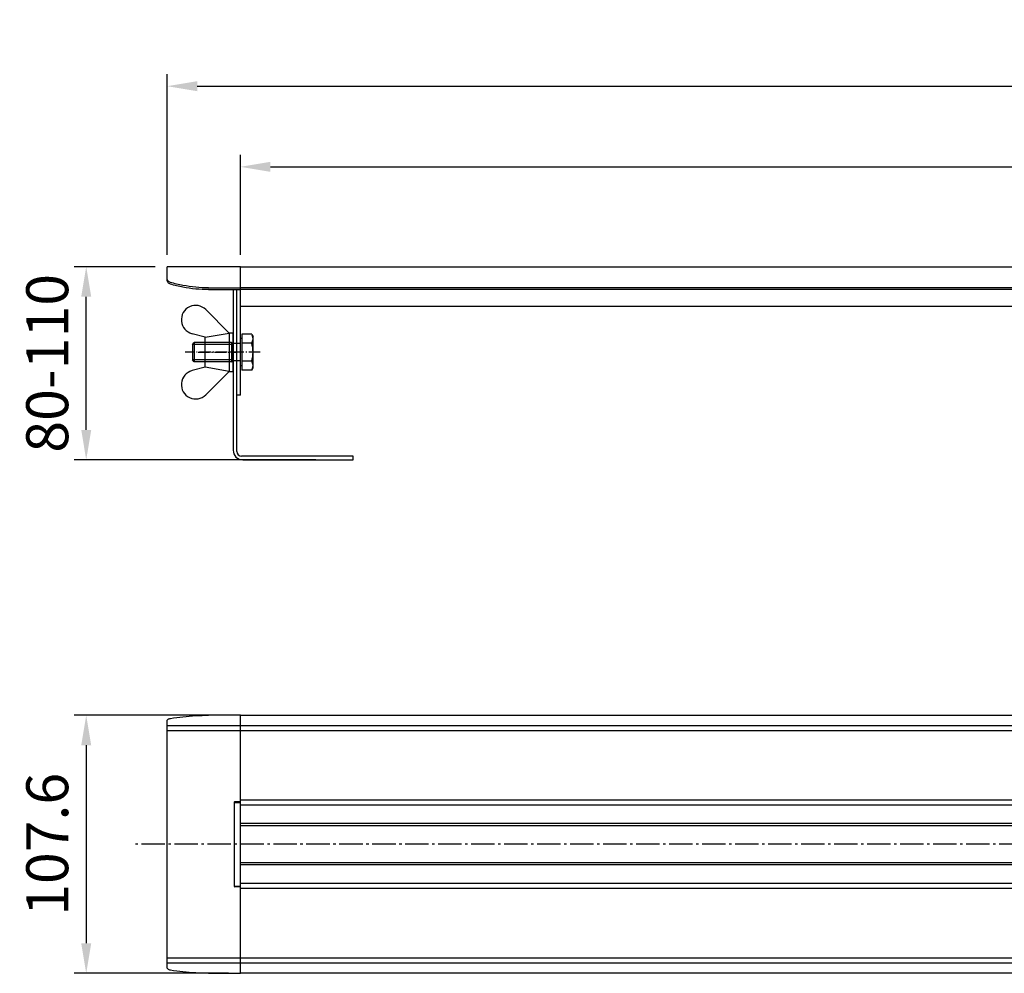
# Model space of a CAD drawing. Extents: x -4 to 1652, y 0 to 430.
# Drawn here: x -4 to 407, y 32 to 430 of the extents above; entities that cross this region are included whole.
import ezdxf

# ---------------------------------------------------------------- set-up
doc = ezdxf.new("R2010")
doc.units = 0
doc.header["$MEASUREMENT"] = 0
doc.linetypes.add('AM_DIN_G_W050', pattern=[13.75, 9.75, -1.5, 1, -1.5])
doc.linetypes.add('AM_DIN_G_W050X2', pattern=[6.875, 4.75, -0.875, 0.375, -0.875])
doc.layers.get('0').update_dxf_attribs({"linetype": 'CONTINUOUS'})
doc.layers.get('DEFPOINTS').update_dxf_attribs({"linetype": 'CONTINUOUS'})
for name, color, linetype in [('AM_0N', 7, 'CONTINUOUS'), ('AM_4N', 3, 'CONTINUOUS'), ('AM_5', 3, 'CONTINUOUS'), ('AM_7', 4, 'AM_DIN_G_W050'), ('AM_7N', 4, 'AM_DIN_G_W050')]:
    doc.layers.add(name, color=color, linetype=linetype)
doc.styles.get("Standard").update_dxf_attribs({"font": 'ISOCP.SHX'})
doc.dimstyles.new('AM_DIN$0', dxfattribs={"dimscale": 5, "dimtxt": 3.5, "dimasz": 2.5, "dimexe": 1, "dimexo": 1, "dimgap": 1.5, "dimtad": 1, "dimdsep": 46, "dimtxsty": 'STANDARD', "dimcen": 0, "dimclrd": 256, "dimclre": 256, "dimclrt": 2, "dimadec": 0, "dimazin": 0, "dimtp": 0.1, "dimtm": 0.1, "dimtfac": 0.71, "dimtmove": 2, "dimatfit": 3, "dimfxl": 1, "dimtolj": 1, "dimarcsym": 0})

# ---------------------------------------------------------------- blocks, each defined once
blk = doc.blocks.new('*D39')
at = {"layer": 'AM_5', "linetype": 'ByBlock', "lineweight": -2}
for p, q in [((88.38, 331.92), (88.38, 373.59)), ((1591.38, 331.92), (1591.38, 373.59)), ((100.88, 368.59), (1578.88, 368.59))]:
    blk.add_line(p, q, dxfattribs=at)
at = {"layer": 'AM_5'}
for points in [[(100.88, 370.68), (100.88, 366.51), (88.38, 368.59)], [(1578.88, 370.68), (1578.88, 366.51), (1591.38, 368.59)]]:
    blk.add_solid(points, dxfattribs=at)
at = {"layer": 'DEFPOINTS', "color": 0}
for p in [(1591.38, 368.59), (88.38, 326.92), (1591.38, 326.92)]:
    blk.add_point(p, dxfattribs=at)
at = {"layer": 'AM_5', "color": 2, "insert": (839.88, 384.84), "char_height": 17.5, "attachment_point": 5}
blk.add_mtext('\\A1;1503', dxfattribs=at)
blk = doc.blocks.new('*D40')
at = {"layer": 'AM_5', "linetype": 'ByBlock', "lineweight": -2}
for p, q in [((57.88, 331.92), (57.88, 407.23)), ((1621.88, 331.92), (1621.88, 407.23)), ((70.38, 402.23), (1609.38, 402.23))]:
    blk.add_line(p, q, dxfattribs=at)
at = {"layer": 'AM_5'}
for points in [[(70.38, 404.31), (70.38, 400.14), (57.88, 402.23)], [(1609.38, 404.31), (1609.38, 400.14), (1621.88, 402.23)]]:
    blk.add_solid(points, dxfattribs=at)
at = {"layer": 'DEFPOINTS', "color": 0}
for p in [(1621.88, 402.23), (57.88, 326.92), (1621.88, 326.92)]:
    blk.add_point(p, dxfattribs=at)
at = {"layer": 'AM_5', "color": 2, "insert": (839.88, 418.48), "char_height": 17.5, "attachment_point": 5}
blk.add_mtext('\\A1;1564', dxfattribs=at)
blk = doc.blocks.new('*D41')
at = {"layer": 'AM_5', "linetype": 'ByBlock', "lineweight": -2}
for p, q in [((52.88, 326.92), (19.13, 326.92)), ((24.13, 258.92), (24.13, 314.42)), ((119.88, 246.42), (19.13, 246.42))]:
    blk.add_line(p, q, dxfattribs=at)
at = {"layer": 'AM_5'}
for points in [[(22.05, 314.42), (26.22, 314.42), (24.13, 326.92)], [(22.05, 258.92), (26.22, 258.92), (24.13, 246.42)]]:
    blk.add_solid(points, dxfattribs=at)
at = {"layer": 'DEFPOINTS', "color": 0}
for p in [(24.13, 326.92), (57.88, 326.92), (124.88, 246.42)]:
    blk.add_point(p, dxfattribs=at)
at = {"layer": 'AM_5', "color": 2, "insert": (7.88, 286.67), "char_height": 17.5, "attachment_point": 5, "rotation": 90}
blk.add_mtext('\\A1;80-110', dxfattribs=at)
blk = doc.blocks.new('*U29')
at = {"layer": 'AM_0N'}
for p, q in [((83.78, 281.9), (74.02, 291.64)), ((73.78, 280.15), (68.26, 281.59)), ((73.78, 280.15), (83.78, 281.9)), ((73.78, 267.65), (73.78, 280.15)), ((83.78, 281.9), (83.78, 265.9)), ((73.78, 267.65), (68.26, 266.2)), ((83.78, 265.9), (73.78, 267.65)), ((83.78, 265.9), (74.02, 256.15))]:
    blk.add_line(p, q, dxfattribs=at)
for centre, start, end in [((69.78, 287.4), 45.0432, 255.3235), ((69.78, 260.4), 104.6765, 314.9568)]:
    blk.add_arc(centre, 6, start, end, dxfattribs=at)
at = {"layer": 'AM_7N', "linetype": 'AM_DIN_G_W050X2'}
blk.add_line((70.78, 273.9), (86.78, 273.9), dxfattribs=at)
blk = doc.blocks.new('*U30')
at = {"layer": 'AM_0N'}
for p, q in [((88.38, 277.56), (88.38, 279.6)), ((88.98, 279.6), (88.38, 279.6)), ((93.1, 281.4), (88.98, 281.4)), ((88.98, 281.4), (88.98, 279.6)), ((88.98, 279.6), (88.98, 268.2)), ((93.1, 281.4), (93.68, 280.4)), ((93.68, 267.4), (93.68, 280.4)), ((68.38, 277.13), (69.15, 277.9)), ((68.38, 277.13), (68.38, 270.66)), ((84.63, 277.9), (69.15, 277.9)), ((69.15, 277.9), (69.15, 269.9)), ((84.63, 277.9), (84.63, 269.9)), ((84.63, 277.9), (85.4, 277.56)), ((88.38, 277.56), (85.4, 277.56)), ((88.38, 270.24), (88.38, 277.56)), ((93.1, 277.65), (88.98, 277.65)), ((69.15, 269.9), (68.38, 270.66)), ((84.63, 269.9), (69.15, 269.9)), ((84.63, 269.9), (85.4, 270.24)), ((88.38, 270.24), (85.4, 270.24)), ((88.38, 268.2), (88.38, 270.24)), ((88.98, 268.2), (88.38, 268.2)), ((93.1, 270.14), (88.98, 270.14)), ((88.98, 268.2), (88.98, 266.39)), ((93.1, 266.39), (93.68, 267.4)), ((93.1, 266.39), (88.98, 266.39))]:
    blk.add_line(p, q, dxfattribs=at)
for centre, radius, start, end in [((90.36, 279.53), 3.32, 325.5531, 25.5531), ((81.27, 273.9), 12.41, 342.3875, 17.6125), ((90.36, 268.27), 3.32, 334.4469, 34.4469)]:
    blk.add_arc(centre, radius, start, end, dxfattribs=at)
at = {"layer": 'AM_4N'}
for p, q in [((84.63, 277.13), (68.38, 277.13)), ((84.63, 277.13), (85.4, 277.56)), ((84.63, 270.66), (68.38, 270.66)), ((84.63, 270.66), (85.4, 270.24))]:
    blk.add_line(p, q, dxfattribs=at)
at = {"layer": 'AM_7N', "linetype": 'AM_DIN_G_W050X2'}
blk.add_line((96.68, 273.9), (65.38, 273.9), dxfattribs=at)
blk = doc.blocks.new('*U31')
at = {"layer": 'AM_0N'}
for p, q in [((83.78, 281.9), (83.78, 265.9)), ((85.38, 281.9), (83.78, 281.9)), ((85.38, 265.9), (85.38, 281.9)), ((83.78, 265.9), (85.38, 265.9))]:
    blk.add_line(p, q, dxfattribs=at)
at = {"layer": 'AM_7N', "linetype": 'AM_DIN_G_W050X2'}
blk.add_line((88.38, 273.9), (80.78, 273.9), dxfattribs=at)
blk = doc.blocks.new('*D42')
at = {"layer": 'AM_5', "linetype": 'ByBlock', "lineweight": -2}
for p, q in [((83.38, 139.89), (19.13, 139.89)), ((24.13, 127.39), (24.13, 44.8)), ((83.38, 32.3), (19.13, 32.3))]:
    blk.add_line(p, q, dxfattribs=at)
at = {"layer": 'AM_5'}
for points in [[(22.05, 127.39), (26.22, 127.39), (24.13, 139.89)], [(22.05, 44.8), (26.22, 44.8), (24.13, 32.3)]]:
    blk.add_solid(points, dxfattribs=at)
at = {"layer": 'DEFPOINTS', "color": 0}
for p in [(88.38, 139.89), (24.13, 32.3), (88.38, 32.3)]:
    blk.add_point(p, dxfattribs=at)
at = {"layer": 'AM_5', "color": 2, "insert": (7.88, 86.09), "char_height": 17.5, "attachment_point": 5, "rotation": 90}
blk.add_mtext('\\A1;107.6', dxfattribs=at)

msp = doc.modelspace()

# ---------------------------------------------------------------- linework, layer by layer
at = {"color": 7, "linetype": 'Continuous'}
for p, q in [((57.87962, 321.29089), (57.87962, 326.92006)), ((88.37962, 326.92006), (57.87962, 326.92006)), ((75.1685, 318.14378), (88.37962, 318.14378)), ((85.37962, 317.39378), (85.37962, 250.42006)), ((88.37962, 273.42006), (88.37962, 318.14378)), ((1591.37962, 317.39378), (88.37962, 317.39378)), ((468.10604, 310.42006), (88.37962, 310.42006)), ((88.37962, 273.42006), (86.87962, 273.42006)), ((135.37962, 247.92006), (88.87962, 247.92006)), ((89.37962, 246.42006), (135.37962, 246.42006)), ((135.37962, 246.42006), (135.37962, 247.92006)), ((88.37962, 139.89368), (75.1685, 139.89368)), ((57.87962, 34.54561), (57.87962, 137.64368)), ((86.02962, 103.89464), (88.37962, 103.89464)), ((86.14676, 103.59464), (88.37962, 103.59464)), ((88.37962, 103.89464), (88.37962, 104.05019)), ((88.37962, 70.53802), (88.37962, 101.65127)), ((88.37962, 68.29464), (86.02962, 68.29464)), ((86.14676, 68.59464), (88.37962, 68.59464)), ((88.37962, 68.13909), (88.37962, 68.29464)), ((75.1685, 32.29561), (88.37962, 32.29561))]:
    msp.add_line(p, q, dxfattribs=at)
at = {"color": 3, "linetype": 'Continuous'}
for p, q in [((88.37962, 318.14378), (88.37962, 326.92006)), ((88.37962, 326.92006), (1591.37962, 326.92006)), ((75.1685, 317.39378), (88.37962, 317.39378)), ((86.87962, 249.92006), (86.87962, 317.39378)), ((86.87962, 273.42006), (86.87962, 317.39378)), ((1591.37962, 318.14378), (88.37962, 318.14378)), ((88.37962, 104.05019), (88.37962, 139.89368)), ((88.37962, 139.89368), (1591.37962, 139.89368)), ((88.37962, 101.65127), (88.37962, 103.89464)), ((88.37962, 68.29872), (88.37962, 70.53802)), ((88.37962, 32.29561), (88.37962, 68.13909)), ((1591.37962, 32.29561), (88.37962, 32.29561))]:
    msp.add_line(p, q, dxfattribs=at)
at = {"color": 9, "linetype": 'Continuous'}
for p, q in [((1621.87962, 135.54838), (57.87962, 135.54838)), ((1621.87962, 133.38332), (57.87962, 133.38332)), ((85.87962, 68.44464), (85.87962, 103.74464)), ((1591.37962, 104.53802), (88.37962, 104.53802)), ((1591.37962, 102.37296), (88.37962, 102.37296)), ((481.32154, 94.72306), (88.37962, 94.72306)), ((480.33153, 93.85704), (88.37962, 93.85704)), ((480.33153, 78.33225), (88.37962, 78.33225)), ((481.32154, 77.46622), (88.37962, 77.46622)), ((1591.37962, 69.81633), (88.37962, 69.81633)), ((1591.37962, 67.65127), (88.37962, 67.65127)), ((57.87962, 38.80597), (1621.87962, 38.80597)), ((57.87962, 36.6409), (1621.87962, 36.6409))]:
    msp.add_line(p, q, dxfattribs=at)
at = {"color": 7, "linetype": 'Continuous'}
for centre, radius, start, end in [((89.37962, 250.42006), 4, 180, 270), ((88.87962, 249.92006), 2, 180, 270), ((86.02962, 103.74464), 0.15, 90, 180), ((86.02962, 68.44464), 0.15, 180, 270)]:
    msp.add_arc(centre, radius, start, end, dxfattribs=at)
for points, knots in [([(58.03765, 321.36604), (58.01475, 321.41289), (57.92299, 321.62609), (57.87962, 321.86097), (57.87962, 322.04089)], [0, 0, 0, 0, 0.156418858, 0.6961975295, 0.6961975295, 0.6961975295, 0.6961975295]), ([(59.24258, 320.39905), (59.04926, 320.45531), (58.68289, 320.61814), (58.27701, 320.9693), (58.09632, 321.24604), (58.03765, 321.36604)], [0, 0, 0, 0, 0.604021965, 1.184203974, 1.584933085, 1.584933085, 1.584933085, 1.584933085]), ([(75.1685, 318.14378), (73.36911, 318.14378), (69.77317, 318.31193), (64.44155, 319.06582), (60.95548, 319.9006), (59.24258, 320.39905)], [0, 0, 0, 0, 5.398171561, 10.780704649, 16.132556503, 16.132556503, 16.132556503, 16.132556503]), ([(59.24258, 138.5916), (60.96969, 138.88177), (64.47258, 139.36453), (69.78917, 139.79727), (73.37042, 139.89368), (75.1685, 139.89368)], [0, 0, 0, 0, 5.25394354, 10.601088123, 15.995319904, 15.995319904, 15.995319904, 15.995319904]), ([(57.87962, 137.64368), (57.87962, 137.75082), (57.96515, 137.99005), (58.27142, 138.26333), (58.71102, 138.47447), (59.05554, 138.56017), (59.24258, 138.5916)], [0, 0, 0, 0, 0.321416872, 0.715174451, 1.204111316, 1.773104607, 1.773104607, 1.773104607, 1.773104607]), ([(85.87962, 103.74464), (85.87962, 103.72647), (85.89387, 103.68816), (85.93079, 103.65436), (85.95745, 103.63868), (85.96706, 103.63378)], [0, 0, 0, 0, 0.0545346128, 0.1148147039, 0.14718317, 0.14718317, 0.14718317, 0.14718317]), ([(85.96706, 103.63378), (85.97717, 103.62863), (86.00978, 103.61454), (86.06993, 103.59904), (86.12043, 103.59464), (86.14676, 103.59464)], [0, 0, 0, 0, 0.0340237524, 0.1063252271, 0.1852952813, 0.1852952813, 0.1852952813, 0.1852952813]), ([(85.87962, 68.44464), (85.87962, 68.46282), (85.89387, 68.50113), (85.93079, 68.53493), (85.95745, 68.55061), (85.96706, 68.55551)], [0, 0, 0, 0, 0.0545346128, 0.1148147039, 0.14718317, 0.14718317, 0.14718317, 0.14718317]), ([(85.96706, 68.55551), (85.97717, 68.56066), (86.00978, 68.57475), (86.06993, 68.59025), (86.12043, 68.59464), (86.14676, 68.59464)], [0, 0, 0, 0, 0.0340237524, 0.1063252274, 0.1852952814, 0.1852952814, 0.1852952814, 0.1852952814]), ([(59.24258, 33.59769), (59.05554, 33.62911), (58.71102, 33.71482), (58.27142, 33.92596), (57.96515, 34.19923), (57.87962, 34.43847), (57.87962, 34.54561)], [0, 0, 0, 0, 0.568993291, 1.057930157, 1.451687734, 1.773104608, 1.773104608, 1.773104608, 1.773104608]), ([(75.1685, 32.29561), (73.37042, 32.29561), (69.78917, 32.39202), (64.47258, 32.82476), (60.96969, 33.30752), (59.24258, 33.59769)], [0, 0, 0, 0, 5.394231781, 10.741376364, 15.995319904, 15.995319904, 15.995319904, 15.995319904])]:
    msp.add_open_spline(points, degree=3, knots=knots, dxfattribs=at)
at = {"color": 3, "linetype": 'Continuous'}
for points, knots in [([(59.24258, 319.64905), (59.04926, 319.70531), (58.68286, 319.86818), (58.23749, 320.25347), (57.9473, 320.74274), (57.87962, 321.11097), (57.87962, 321.29089)], [0, 0, 0, 0, 0.604021965, 1.184203974, 1.739727531, 2.279506202, 2.279506202, 2.279506202, 2.279506202]), ([(75.1685, 317.39378), (73.36911, 317.39378), (69.77317, 317.56193), (64.44155, 318.31582), (60.95548, 319.1506), (59.24258, 319.64905)], [0, 0, 0, 0, 5.398171561, 10.780704649, 16.132556503, 16.132556503, 16.132556503, 16.132556503])]:
    msp.add_open_spline(points, degree=3, knots=knots, dxfattribs=at)
at = {"layer": 'AM_7'}
msp.add_line((1651.87962, 86.09464), (43.21686, 86.09464), dxfattribs=at)

# ---------------------------------------------------------------- block references
at = {"layer": 'AM_0N'}
for name in ['*U29', '*U30', '*U31']:
    msp.add_blockref(name, (0, 17.4072), dxfattribs=at)

# ---------------------------------------------------------------- dimensions: what is measured, and where the dimension line sits
at = {"layer": 'AM_5'}
for base, p1, p2, picture, middle in [((1621.87962, 402.227), (57.87962, 326.92006), (1621.87962, 326.92006), '*D40', (839.87962, 418.477)), ((1591.37962, 368.59293), (88.37962, 326.92006), (1591.37962, 326.92006), '*D39', (839.87962, 384.84293))]:
    dim = msp.add_linear_dim(base=base, p1=p1, p2=p2, dimstyle='AM_DIN$0', override={"dimdec": 4, "dimtdec": 4, "dimtmove": 0, "dimtzin": 0, "dimarcsym": 1}, dxfattribs=at)
    dim.commit()
    dim.dimension.update_dxf_attribs({"geometry": picture, "text_midpoint": middle})
dim = msp.add_linear_dim(base=(24.13189, 326.92006), p1=(124.87962, 246.42006), p2=(57.87962, 326.92006), angle=90, text='80-110', dimstyle='AM_DIN$0', override={"dimdec": 4, "dimtdec": 4, "dimtmove": 0, "dimarcsym": 1}, dxfattribs=at)
dim.commit()
dim.dimension.update_dxf_attribs({"geometry": '*D41', "text_midpoint": (7.88189, 286.67006)})
dim = msp.add_linear_dim(base=(24.13189, 32.29561), p1=(88.37962, 139.89368), p2=(88.37962, 32.29561), angle=90, dimstyle='AM_DIN$0', override={"dimdec": 1, "dimtdec": 4, "dimtmove": 0, "dimarcsym": 1}, dxfattribs=at)
dim.commit()
dim.dimension.update_dxf_attribs({"geometry": '*D42', "text_midpoint": (7.88189, 86.09464)})

doc.saveas('drawing.dxf')
